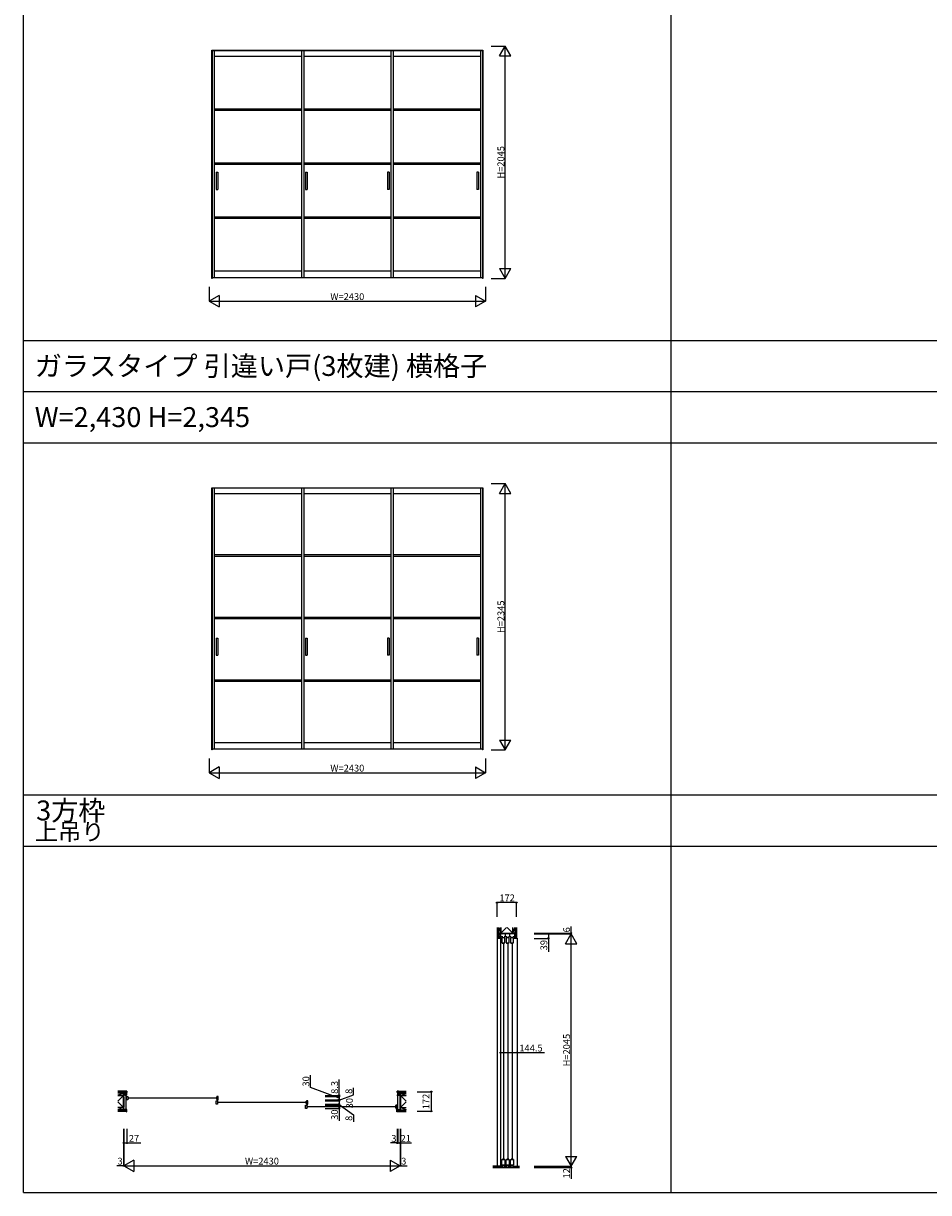
# Model space of a CAD drawing. Extents: x -2 to 28679, y 0 to 20000.
# Drawn here: x -2 to 7962, y 0 to 10291 of the extents above; entities that cross this region are included whole.
import ezdxf

# ---------------------------------------------------------------- set-up
doc = ezdxf.new("R2010")
doc.units = 0
doc.layers.get('0').update_dxf_attribs({"linetype": 'CONTINUOUS'})
for name, color, linetype in [('YKK_A1', 4, 'CONTINUOUS'), ('YKK_B1', 4, 'CONTINUOUS'), ('YKK_C1', 4, 'CONTINUOUS'), ('YKK_F1', 7, 'CONTINUOUS'), ('YKK_N1', 2, 'CONTINUOUS'), ('YKK_Z1', 7, 'CONTINUOUS')]:
    doc.layers.add(name, color=color, linetype=linetype)
doc.styles.get("Standard").update_dxf_attribs({"font": 'txt.shx', "bigfont": 'bigfont.shx'})

# ---------------------------------------------------------------- blocks, each defined once
blk = doc.blocks.new('_Open90')
at = {"color": 0, "linetype": 'ByBlock', "lineweight": -2}
for p, q in [((0, 0), (-1, 0)), ((-0.5, 0.5), (0, 0)), ((0, 0), (-0.5, -0.5))]:
    blk.add_line(p, q, dxfattribs=at)

msp = doc.modelspace()

# ---------------------------------------------------------------- linework, layer by layer
at = {"layer": 'YKK_A1'}
for p, q in [((1657, 10054), (4039, 10054)), ((1657, 8046), (1657, 10054)), ((1660, 10054), (1660, 8046)), ((1660, 10052), (4036, 10052)), ((1677, 10052), (1677, 8055)), ((1677, 10003), (2444, 10003)), ((2444, 10052), (2444, 8055)), ((2464, 10052), (2464, 8055)), ((2464, 10003), (3232, 10003)), ((3232, 10052), (3232, 8055)), ((3252, 10052), (3252, 8055)), ((3252, 10003), (4019, 10003)), ((4019, 10052), (4019, 8055)), ((4036, 10054), (4036, 8046)), ((4039, 10054), (4039, 8046)), ((1677, 9539), (2444, 9539)), ((1677, 9527), (2444, 9527)), ((2464, 9539), (3232, 9539)), ((2464, 9527), (3232, 9527)), ((3252, 9539), (4019, 9539)), ((3252, 9527), (4019, 9527)), ((1677, 9064), (2444, 9064)), ((2464, 9064), (3232, 9064)), ((3252, 9064), (4019, 9064)), ((1677, 9052), (2444, 9052)), ((1694, 8980), (1694, 8829)), ((1694, 8980), (1708, 8980)), ((1708, 8980), (1708, 8829)), ((2464, 9052), (3232, 9052)), ((2481, 8980), (2481, 8829)), ((2481, 8980), (2495, 8980)), ((2495, 8980), (2495, 8829)), ((3201, 8980), (3201, 8829)), ((3215, 8980), (3201, 8980)), ((3215, 8980), (3215, 8829)), ((3252, 9052), (4019, 9052)), ((3988, 8980), (3988, 8829)), ((4002, 8980), (3988, 8980)), ((4002, 8980), (4002, 8829)), ((1694, 8829), (1708, 8829)), ((2481, 8829), (2495, 8829)), ((3215, 8829), (3201, 8829)), ((4002, 8829), (3988, 8829)), ((1677, 8588), (2444, 8588)), ((1677, 8576), (2444, 8576)), ((2464, 8588), (3232, 8588)), ((2464, 8576), (3232, 8576)), ((3252, 8588), (4019, 8588)), ((3252, 8576), (4019, 8576)), ((1660, 8046), (1657, 8046)), ((1660, 8055), (4036, 8055)), ((1677, 8113), (2444, 8113)), ((2464, 8113), (3232, 8113)), ((3252, 8113), (4019, 8113)), ((4039, 8046), (4036, 8046)), ((1657, 6204), (4039, 6204)), ((1657, 3896), (1657, 6204)), ((1660, 6204), (1660, 3896)), ((1660, 6202), (4036, 6202)), ((1677, 6202), (1677, 3905)), ((2444, 6202), (2444, 3905)), ((2464, 6202), (2464, 3905)), ((3232, 6202), (3232, 3905)), ((3252, 6202), (3252, 3905)), ((4019, 6202), (4019, 3905)), ((4036, 6204), (4036, 3896)), ((4039, 6204), (4039, 3896)), ((1677, 6153), (2444, 6153)), ((2464, 6153), (3232, 6153)), ((3252, 6153), (4019, 6153)), ((1677, 5615), (2444, 5615)), ((1677, 5603), (2444, 5603)), ((2464, 5615), (3232, 5615)), ((2464, 5603), (3232, 5603)), ((3252, 5615), (4019, 5615)), ((3252, 5603), (4019, 5603)), ((1677, 5064), (2444, 5064)), ((1677, 5052), (2444, 5052)), ((2464, 5064), (3232, 5064)), ((2464, 5052), (3232, 5052)), ((3252, 5064), (4019, 5064)), ((3252, 5052), (4019, 5052)), ((1694, 4880), (1694, 4729)), ((1694, 4880), (1708, 4880)), ((1708, 4880), (1708, 4729)), ((2481, 4880), (2481, 4729)), ((2481, 4880), (2495, 4880)), ((2495, 4880), (2495, 4729)), ((3201, 4880), (3201, 4729)), ((3215, 4880), (3201, 4880)), ((3215, 4880), (3215, 4729)), ((3988, 4880), (3988, 4729)), ((4002, 4880), (3988, 4880)), ((4002, 4880), (4002, 4729)), ((1694, 4729), (1708, 4729)), ((2481, 4729), (2495, 4729)), ((3215, 4729), (3201, 4729)), ((4002, 4729), (3988, 4729)), ((1677, 4513), (2444, 4513)), ((1677, 4501), (2444, 4501)), ((2464, 4513), (3232, 4513)), ((2464, 4501), (3232, 4501)), ((3252, 4513), (4019, 4513)), ((3252, 4501), (4019, 4501)), ((1677, 3963), (2444, 3963)), ((2464, 3963), (3232, 3963)), ((3252, 3963), (4019, 3963)), ((1660, 3896), (1657, 3896)), ((1660, 3905), (4036, 3905)), ((4039, 3896), (4036, 3896))]:
    msp.add_line(p, q, dxfattribs=at)
at = {"layer": 'YKK_B1'}
for p, q in [((882, 732), (882, 857)), ((909, 857), (882, 857)), ((903, 732), (903, 857)), ((906, 847), (918, 847)), ((906, 817), (906, 847)), ((918, 847), (918, 817)), ((918, 836), (926, 836)), ((926, 828), (918, 828)), ((1699, 832), (920, 832)), ((1701, 836), (1693, 836)), ((1693, 828), (1701, 828)), ((1713, 847), (1701, 847)), ((1701, 847), (1701, 817)), ((1713, 817), (1713, 847)), ((3285, 857), (3312, 857)), ((3291, 732), (3291, 857)), ((3312, 732), (3312, 857)), ((909, 732), (882, 732)), ((918, 817), (906, 817)), ((909, 712), (909, 732)), ((1693, 809), (1705, 809)), ((1693, 779), (1693, 809)), ((1705, 779), (1693, 779)), ((1701, 817), (1713, 817)), ((1705, 809), (1705, 779)), ((1705, 798), (1713, 798)), ((1713, 790), (1705, 790)), ((2487, 794), (1707, 794)), ((2489, 798), (2481, 798)), ((2481, 790), (2489, 790)), ((2481, 771), (2493, 771)), ((2481, 741), (2481, 771)), ((2493, 741), (2481, 741)), ((2501, 809), (2489, 809)), ((2489, 809), (2489, 779)), ((2489, 779), (2501, 779)), ((2493, 771), (2493, 741)), ((2493, 760), (2501, 760)), ((2501, 752), (2493, 752)), ((3274, 756), (2495, 756)), ((2501, 779), (2501, 809)), ((3276, 760), (3268, 760)), ((3268, 752), (3276, 752)), ((3288, 771), (3276, 771)), ((3276, 771), (3276, 741)), ((3276, 741), (3288, 741)), ((3285, 712), (3285, 732)), ((3285, 732), (3312, 732)), ((3288, 741), (3288, 771)), ((906, 712), (909, 712)), ((3288, 712), (3285, 712))]:
    msp.add_line(p, q, dxfattribs=at)
at = {"layer": 'YKK_C1'}
for p, q in [((4322, 2277), (4197, 2277)), ((4197, 2277), (4197, 2238)), ((4197, 2277), (4197, 232)), ((4240, 2253), (4240, 2277)), ((4278, 2253), (4278, 2277)), ((4322, 2238), (4322, 2277)), ((4197, 2253), (4215, 2253)), ((4197, 2238), (4201, 2238)), ((4208, 2243), (4208, 2197)), ((4235, 2243), (4208, 2243)), ((4208, 2197), (4235, 2197)), ((4217, 2189), (4217, 2197)), ((4221, 2195), (4221, 293)), ((4226, 2189), (4226, 2197)), ((4228, 2253), (4253, 2253)), ((4235, 2197), (4235, 2243)), ((4246, 2243), (4246, 2197)), ((4273, 2243), (4246, 2243)), ((4246, 2197), (4273, 2197)), ((4255, 2189), (4255, 2197)), ((4259, 2195), (4259, 293)), ((4264, 2189), (4264, 2197)), ((4266, 2253), (4291, 2253)), ((4273, 2197), (4273, 2243)), ((4284, 2243), (4284, 2197)), ((4311, 2243), (4284, 2243)), ((4284, 2197), (4311, 2197)), ((4293, 2189), (4293, 2197)), ((4297, 2195), (4297, 293)), ((4302, 2189), (4302, 2197)), ((4304, 2253), (4322, 2253)), ((4311, 2197), (4311, 2243)), ((4342, 2238), (4317, 2238)), ((4342, 2240), (4342, 2238)), ((4342, 2238), (4342, 232)), ((4208, 241), (4208, 291)), ((4208, 291), (4235, 291)), ((4235, 241), (4208, 241)), ((4217, 235), (4208, 235)), ((4208, 235), (4208, 232)), ((4208, 232), (4211, 232)), ((4211, 232), (4211, 220)), ((4211, 220), (4232, 220)), ((4217, 299), (4217, 291)), ((4217, 235), (4217, 241)), ((4226, 299), (4226, 291)), ((4226, 241), (4226, 235)), ((4226, 235), (4235, 235)), ((4232, 232), (4235, 232)), ((4232, 232), (4232, 220)), ((4235, 291), (4235, 241)), ((4235, 232), (4235, 235)), ((4246, 241), (4246, 291)), ((4246, 291), (4273, 291)), ((4273, 241), (4246, 241)), ((4255, 235), (4246, 235)), ((4246, 235), (4246, 232)), ((4246, 232), (4249, 232)), ((4249, 232), (4249, 220)), ((4249, 220), (4270, 220)), ((4255, 299), (4255, 291)), ((4255, 235), (4255, 241)), ((4264, 299), (4264, 291)), ((4264, 241), (4264, 235)), ((4264, 235), (4273, 235)), ((4270, 232), (4273, 232)), ((4270, 232), (4270, 220)), ((4273, 291), (4273, 241)), ((4273, 232), (4273, 235)), ((4284, 241), (4284, 291)), ((4284, 291), (4311, 291)), ((4311, 241), (4284, 241)), ((4293, 235), (4284, 235)), ((4284, 235), (4284, 232)), ((4284, 232), (4287, 232)), ((4287, 232), (4287, 220)), ((4287, 220), (4308, 220)), ((4293, 299), (4293, 291)), ((4293, 235), (4293, 241)), ((4302, 299), (4302, 291)), ((4302, 241), (4302, 235)), ((4302, 235), (4311, 235)), ((4308, 232), (4311, 232)), ((4308, 232), (4308, 220)), ((4311, 291), (4311, 241)), ((4311, 232), (4311, 235))]:
    msp.add_line(p, q, dxfattribs=at)
at = {"layer": 'YKK_F1'}
for p, q in [((-2, 0), (-2, 20000)), ((5698, 0), (5698, 19500)), ((-2, 7500), (28498, 7500)), ((-2, 7050), (28498, 7050)), ((-2, 6600), (28498, 6600)), ((-2, 3500), (28498, 3500)), ((-2, 3050), (28498, 3050)), ((-2, 0), (28679, 0)), ((-2, 0), (-1, 0)), ((-2, 0), (-1, 0))]:
    msp.add_line(p, q, dxfattribs=at)
at = {"layer": 'YKK_N1'}
for p, q in [((4114, 10091), (4238, 10091)), ((4188, 10004), (4238, 10091)), ((4288, 10004), (4238, 10091)), ((4238, 8046), (4238, 10091)), ((4188, 10004), (4288, 10004)), ((4188, 8132), (4288, 8132)), ((4188, 8132), (4238, 8046)), ((4238, 8046), (4288, 8132)), ((4114, 8046), (4238, 8046)), ((1633, 7971), (1633, 7846)), ((4063, 7971), (4063, 7846)), ((1720, 7896), (1633, 7846)), ((1633, 7846), (1720, 7796)), ((1633, 7846), (4063, 7846)), ((1720, 7896), (1720, 7796)), ((3976, 7896), (3976, 7796)), ((3976, 7896), (4063, 7846)), ((4063, 7846), (3976, 7796)), ((4114, 6241), (4238, 6241)), ((4188, 6154), (4238, 6241)), ((4288, 6154), (4238, 6241)), ((4238, 3896), (4238, 6241)), ((4188, 6154), (4288, 6154)), ((4188, 3982), (4288, 3982)), ((4188, 3982), (4238, 3896)), ((4238, 3896), (4288, 3982)), ((1633, 3821), (1633, 3696)), ((4063, 3821), (4063, 3696)), ((4114, 3896), (4238, 3896)), ((1720, 3746), (1633, 3696)), ((1720, 3746), (1720, 3646)), ((3976, 3746), (3976, 3646)), ((3976, 3746), (4063, 3696)), ((1633, 3696), (1720, 3646)), ((1633, 3696), (4063, 3696)), ((4063, 3696), (3976, 3646)), ((4165, 2427), (4165, 2552)), ((4337, 2552), (4165, 2552)), ((4337, 2427), (4337, 2552)), ((4492, 2283), (4817, 2283)), ((4492, 2277), (4817, 2277)), ((4492, 2277), (4617, 2277)), ((4492, 2277), (4817, 2277)), ((4617, 2277), (4617, 2238)), ((4767, 2190), (4817, 2277)), ((4817, 2283), (4817, 2343)), ((4817, 2277), (4817, 2283)), ((4867, 2190), (4817, 2277)), ((4817, 2277), (4817, 2277)), ((4817, 232), (4817, 2277)), ((4492, 2238), (4617, 2238)), ((4617, 2238), (4617, 2118)), ((4767, 2190), (4867, 2190)), ((4197, 1357), (4197, 1232)), ((4342, 1357), (4342, 1232)), ((4197, 1232), (4342, 1232)), ((4342, 1232), (4584, 1232)), ((3462, 888), (3587, 888)), ((3587, 888), (3587, 716)), ((3462, 716), (3587, 716)), ((879, 562), (879, 237)), ((882, 562), (882, 237)), ((882, 562), (882, 437)), ((882, 562), (882, 237)), ((909, 562), (909, 437)), ((3288, 562), (3288, 437)), ((3291, 562), (3291, 437)), ((3291, 562), (3291, 437)), ((3312, 562), (3312, 437)), ((3312, 562), (3312, 237)), ((3312, 562), (3312, 237)), ((3315, 562), (3315, 237)), ((882, 437), (909, 437)), ((909, 437), (1031, 437)), ((3288, 437), (3228, 437)), ((3291, 437), (3288, 437)), ((3291, 437), (3291, 437)), ((3291, 437), (3312, 437)), ((3312, 437), (3412, 437)), ((4767, 319), (4867, 319)), ((4767, 319), (4817, 232)), ((4817, 232), (4867, 319)), ((879, 237), (819, 237)), ((882, 237), (879, 237)), ((969, 287), (882, 237)), ((882, 237), (969, 187)), ((882, 237), (3312, 237)), ((882, 237), (882, 237)), ((969, 287), (969, 187)), ((3225, 287), (3225, 187)), ((3225, 287), (3312, 237)), ((3312, 237), (3225, 187)), ((3312, 237), (3312, 237)), ((3312, 237), (3315, 237)), ((3315, 237), (3375, 237)), ((4492, 232), (4817, 232)), ((4492, 232), (4817, 232)), ((4492, 220), (4817, 220)), ((4817, 232), (4817, 232)), ((4817, 232), (4817, 220)), ((4817, 220), (4817, 120))]:
    msp.add_line(p, q, dxfattribs=at)
at = {"layer": 'YKK_N1', "linetype": 'Continuous'}
for p, q in [((2524, 924), (2524, 1034)), ((2775, 856), (2775, 996)), ((2775, 832), (2524, 924)), ((2652, 856), (2776, 856)), ((2652, 847), (2776, 847)), ((2652, 847), (2776, 847)), ((2775, 813), (2901, 862)), ((2775, 847), (2775, 856)), ((2775, 847), (2775, 847)), ((2775, 847), (2775, 817)), ((2901, 862), (2901, 922)), ((2652, 817), (2776, 817)), ((2652, 817), (2776, 817)), ((2652, 809), (2776, 809)), ((2652, 809), (2776, 809)), ((2652, 779), (2776, 779)), ((2652, 779), (2776, 779)), ((2652, 771), (2776, 771)), ((2652, 771), (2776, 771)), ((2652, 741), (2776, 741)), ((2775, 817), (2775, 818)), ((2775, 817), (2775, 809)), ((2775, 817), (2775, 809)), ((2775, 809), (2775, 809)), ((2775, 809), (2775, 779)), ((2775, 779), (2775, 780)), ((2775, 779), (2775, 771)), ((2775, 779), (2775, 771)), ((2775, 776), (2901, 684)), ((2775, 771), (2775, 741)), ((2775, 771), (2775, 771)), ((2775, 741), (2775, 631)), ((2901, 684), (2901, 624))]:
    msp.add_line(p, q, dxfattribs=at)
at = {"layer": 'YKK_N1'}
for centre in [(4165, 2552), (4337, 2552), (4617, 2277), (4817, 2283), (4617, 2238), (4197, 1232), (4342, 1232), (3587, 888), (3587, 716), (882, 437), (909, 437), (3288, 437), (3291, 437), (3312, 437), (879, 237), (3315, 237), (4817, 220)]:
    msp.add_circle(centre, 5, dxfattribs=at)
at = {"layer": 'YKK_N1', "linetype": 'Continuous'}
for centre in [(2775, 856), (2775, 848), (2775, 809), (2775, 818), (2775, 779), (2775, 771), (2775, 741)]:
    msp.add_circle(centre, 5, dxfattribs=at)
at = {"layer": 'YKK_Z1', "color": 0}
for p, q in [((4165, 2333), (4165, 2253)), ((4167, 2333), (4167, 2253)), ((4176, 2333), (4176, 2253)), ((4178, 2333), (4178, 2253)), ((4178, 2283), (4195, 2333)), ((4178, 2283), (4178, 2333)), ((4178, 2253), (4196, 2283)), ((4178, 2253), (4178, 2283)), ((4178, 2283), (4199, 2283)), ((4199, 2283), (4178, 2283)), ((4196, 2283), (4196, 2253)), ((4199, 2333), (4199, 2283)), ((4199, 2283), (4199, 2333)), ((4199, 2283), (4199, 2333)), ((4199, 2283), (4249, 2333)), ((4199, 2283), (4304, 2283)), ((4214, 2277), (4304, 2283)), ((4214, 2277), (4214, 2283)), ((4214, 2283), (4304, 2283)), ((4304, 2277), (4214, 2277)), ((4304, 2283), (4254, 2333)), ((4304, 2283), (4321, 2333)), ((4304, 2283), (4304, 2333)), ((4304, 2283), (4304, 2333)), ((4304, 2283), (4304, 2277)), ((4325, 2283), (4304, 2283)), ((4325, 2333), (4325, 2240)), ((4325, 2283), (4325, 2333)), ((4327, 2333), (4327, 2240)), ((4335, 2333), (4335, 2240)), ((4337, 2333), (4337, 2240)), ((4165, 2253), (4165, 2240)), ((4165, 2253), (4196, 2253)), ((4165, 2251), (4196, 2251)), ((4165, 2242), (4196, 2242)), ((4165, 2240), (4196, 2240)), ((4165, 2240), (4165, 232)), ((4196, 2253), (4178, 2253)), ((4196, 2253), (4196, 2240)), ((4337, 2240), (4325, 2240)), ((895, 892), (829, 892)), ((891, 888), (829, 888)), ((891, 886), (829, 886)), ((891, 878), (829, 878)), ((891, 876), (829, 876)), ((879, 876), (829, 858)), ((879, 876), (829, 876)), ((829, 855), (879, 855)), ((879, 855), (829, 855)), ((879, 855), (829, 855)), ((879, 855), (829, 805)), ((879, 855), (867, 855)), ((879, 858), (879, 876)), ((879, 876), (891, 876)), ((891, 858), (879, 876)), ((879, 855), (879, 876)), ((891, 858), (879, 858)), ((879, 855), (879, 750)), ((879, 855), (879, 750)), ((882, 752), (879, 842)), ((879, 842), (882, 842)), ((879, 752), (879, 842)), ((882, 842), (882, 752)), ((891, 888), (904, 888)), ((891, 888), (891, 857)), ((891, 857), (904, 857)), ((893, 888), (893, 857)), ((902, 888), (902, 857)), ((904, 888), (904, 857)), ((3303, 888), (3290, 888)), ((3290, 888), (3290, 857)), ((3303, 857), (3290, 857)), ((3292, 888), (3292, 857)), ((3299, 892), (3365, 892)), ((3301, 888), (3301, 857)), ((3303, 888), (3303, 857)), ((3303, 888), (3303, 876)), ((3303, 888), (3365, 888)), ((3303, 886), (3365, 886)), ((3303, 878), (3365, 878)), ((3303, 876), (3303, 858)), ((3315, 876), (3303, 876)), ((3303, 876), (3365, 876)), ((3303, 858), (3315, 876)), ((3303, 858), (3315, 858)), ((3312, 749), (3315, 839)), ((3315, 839), (3312, 839)), ((3312, 839), (3312, 749)), ((3315, 858), (3315, 876)), ((3315, 876), (3365, 858)), ((3315, 876), (3365, 876)), ((3315, 855), (3315, 876)), ((3365, 855), (3315, 855)), ((3315, 855), (3365, 855)), ((3315, 855), (3315, 750)), ((3315, 855), (3327, 855)), ((3315, 855), (3365, 855)), ((3315, 855), (3365, 805)), ((3315, 855), (3315, 750)), ((3315, 746), (3315, 839)), ((879, 750), (829, 800)), ((879, 750), (829, 732)), ((879, 750), (829, 750)), ((879, 750), (829, 750)), ((906, 729), (829, 729)), ((906, 727), (829, 727)), ((882, 752), (879, 752)), ((879, 729), (879, 750)), ((906, 729), (906, 713)), ((3288, 729), (3288, 713)), ((3288, 729), (3365, 729)), ((3288, 727), (3365, 727)), ((3312, 749), (3315, 749)), ((3315, 750), (3365, 800)), ((3315, 750), (3365, 732)), ((3315, 750), (3365, 750)), ((3315, 729), (3315, 750)), ((3315, 750), (3365, 750)), ((3315, 729), (3365, 729)), ((906, 718), (829, 718)), ((906, 716), (829, 716)), ((906, 713), (829, 713)), ((3288, 718), (3365, 718)), ((3288, 716), (3365, 716)), ((3288, 713), (3365, 713)), ((4210, 232), (4210, 220)), ((4232, 232), (4232, 220)), ((4248, 232), (4248, 220)), ((4270, 232), (4270, 220)), ((4286, 232), (4286, 220))]:
    msp.add_line(p, q, dxfattribs=at)
at = {"layer": 'YKK_Z1', "color": 0, "lineweight": 25}
for p, q in [((895, 892), (895, 893)), ((895, 893), (907, 893)), ((907, 892), (895, 892)), ((895, 888), (895, 892)), ((907, 880), (904, 880)), ((908, 892), (907, 893)), ((907, 893), (907, 892)), ((908, 892), (907, 892)), ((907, 880), (907, 892)), ((908, 880), (907, 880)), ((908, 892), (908, 880)), ((3286, 892), (3287, 893)), ((3286, 892), (3286, 880)), ((3286, 892), (3287, 892)), ((3286, 880), (3287, 880)), ((3287, 893), (3287, 892)), ((3299, 893), (3287, 893)), ((3287, 892), (3299, 892)), ((3287, 880), (3287, 892)), ((3287, 880), (3290, 880)), ((3290, 888), (3299, 888)), ((3290, 880), (3290, 888)), ((3299, 892), (3299, 893)), ((3299, 888), (3299, 892))]:
    msp.add_line(p, q, dxfattribs=at)
at = {"layer": 'YKK_Z1', "color": 0, "lineweight": 30}
for p, q in [((4210, 232), (4129, 232)), ((4362, 220), (4129, 220)), ((4248, 232), (4232, 232)), ((4286, 232), (4270, 232)), ((4308, 232), (4308, 220))]:
    msp.add_line(p, q, dxfattribs=at)
at = {"layer": 'YKK_Z1', "color": 0, "lineweight": 13}
for p, q in [((4129, 230), (4210, 230)), ((4129, 228), (4210, 228)), ((4129, 226), (4210, 226)), ((4129, 224), (4210, 224)), ((4129, 222), (4210, 222)), ((4308, 232), (4362, 232)), ((4308, 230), (4362, 230)), ((4308, 228), (4362, 228)), ((4308, 226), (4362, 226)), ((4308, 224), (4362, 224)), ((4308, 222), (4362, 222))]:
    msp.add_line(p, q, dxfattribs=at)
at = {"layer": 'YKK_Z1', "color": 0, "linetype": 'Continuous', "lineweight": 13, "ltscale": 1.5}
for p, q in [((4248, 230), (4232, 230)), ((4248, 228), (4232, 228)), ((4248, 226), (4232, 226)), ((4232, 224), (4248, 224)), ((4232, 222), (4248, 222)), ((4286, 230), (4270, 230)), ((4286, 228), (4270, 228)), ((4286, 226), (4270, 226)), ((4270, 224), (4286, 224)), ((4270, 222), (4286, 222))]:
    msp.add_line(p, q, dxfattribs=at)

# ---------------------------------------------------------------- block references
at = {"layer": 'YKK_N1', "xscale": 0.18, "yscale": 0.18, "zscale": 0.18, "rotation": 270}
msp.add_blockref('_Open90', (4817, 2283), dxfattribs=at)

# ---------------------------------------------------------------- texts
for s, height, p in [('ガラスタイプ 引違い戸(3枚建) 横格子', 175, (98, 7188)), ('W=2,430 H=2,345', 175, (98, 6738)), ('3方枠', 175, (110, 3276)), ('上吊り', 150, (98, 3101))]:
    msp.add_text(s, height=height).set_placement(p)
at = {"layer": 'YKK_N1', "char_height": 60, "attachment_point": 5, "rotation": 90}
for s, insert in [('\\A1;H=2045', (4199, 9068)), ('\\A1;H=2345', (4199, 5068)), ('\\A1;6', (4777, 2313)), ('\\A1;39', (4577, 2178)), ('\\A1;H=2045', (4777, 1254)), ('\\A1;172', (3540, 802)), ('\\A1;12', (4777, 170))]:
    msp.add_mtext(s, dxfattribs=dict(at, insert=insert))
at = {"layer": 'YKK_N1', "char_height": 60, "attachment_point": 5}
for s, insert in [('\\A1;W=2430', (2848, 7886)), ('\\A1;W=2430', (2848, 3736)), ('\\A1;172', (4254, 2594)), ('\\A1;144.5', (4464, 1272)), ('\\A1;27', (971, 477)), ('\\A1;3', (3258, 477)), ('\\A1;21', (3362, 477)), ('\\A1;3', (849, 277)), ('\\A1;W=2430', (2097, 277)), ('\\A1;3', (3345, 277))]:
    msp.add_mtext(s, dxfattribs=dict(at, insert=insert))
at = {"layer": 'YKK_N1', "linetype": 'Continuous', "char_height": 60, "attachment_point": 5, "rotation": 90}
for s, insert in [('\\A1;30', (2484, 979)), ('\\A1;8.3', (2736, 926)), ('\\A1;8', (2861, 892)), ('\\A1;30', (2867, 787)), ('\\A1;30', (2736, 686)), ('\\A1;8', (2861, 654))]:
    msp.add_mtext(s, dxfattribs=dict(at, insert=insert))

doc.saveas('drawing.dxf')
